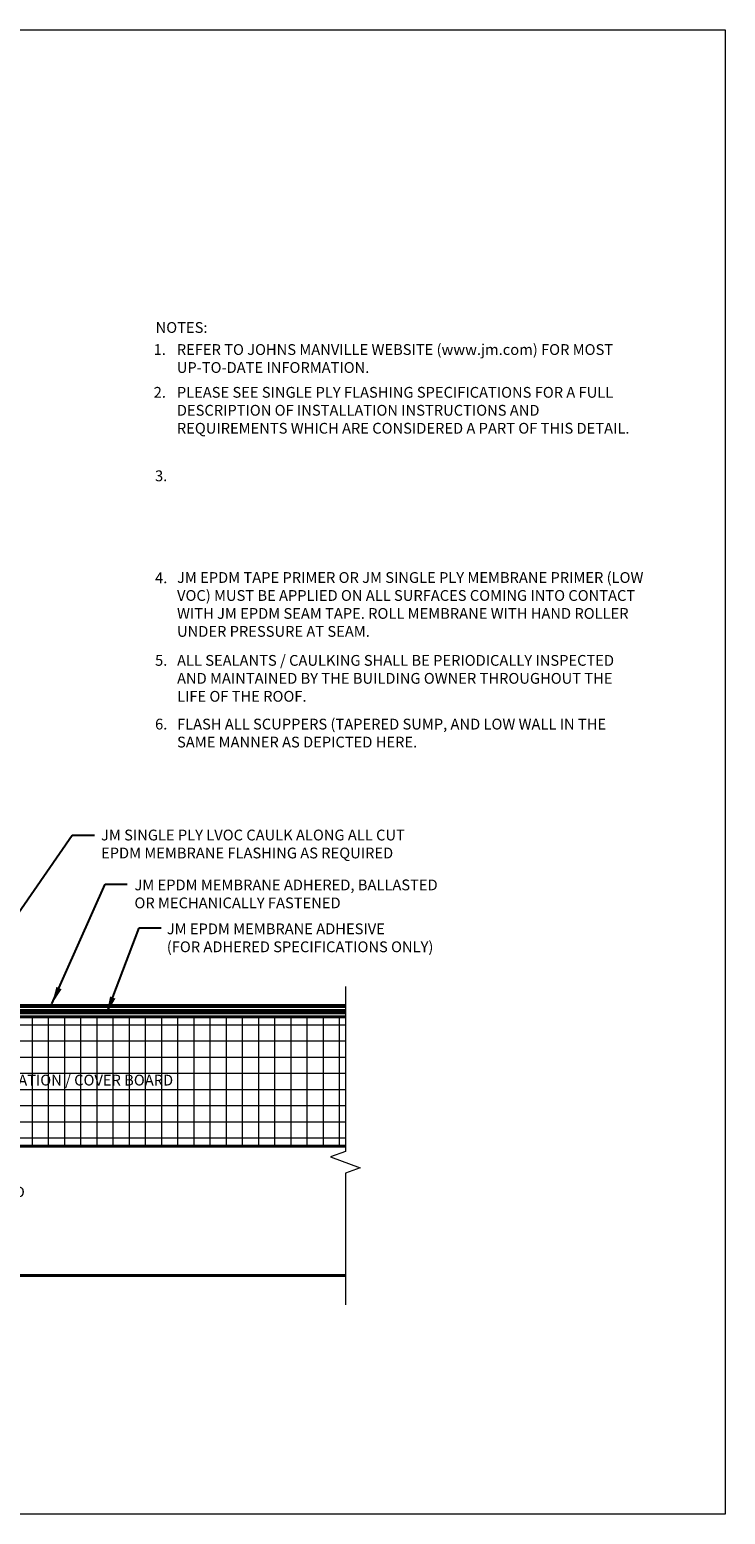
# Model space of a CAD drawing. Units: inches. Extents: x -1.3 to 18.9, y 2 to 19.2.
import ezdxf
from ezdxf import colors
from ezdxf.entities.mleader import LeaderData, LeaderLine
from ezdxf.enums import TextEntityAlignment as Align
from ezdxf.math import Vec2, Vec3

# ---------------------------------------------------------------- set-up
doc = ezdxf.new("R2010")
doc.units = ezdxf.units.IN
doc.header["$MEASUREMENT"] = 0
doc.linetypes.add('HIDDEN', pattern=[0.375, 0.25, -0.125])
for name, color, linetype, lineweight in [('A-DETL-002', 2, 'Continuous', 20), ('A-DETL-004', 4, 'Continuous', 40), ('A-DETL-006', 6, 'Continuous', 60), ('A-DETL-HIDD', 30, 'HIDDEN', 15), ('A-DETL-NOTE', 4, 'Continuous', 15), ('A-DETL-PATT', 11, 'Continuous', 15)]:
    doc.layers.add(name, color=color, linetype=linetype, lineweight=lineweight)
doc.styles.add('arial', font='arial.ttf')
doc.styles.add('JM Detail Standard', font='verdana.ttf', dxfattribs={"height": 0.125})
doc.dimstyles.new('JM-Standard', dxfattribs={"dimtxt": 0.09375, "dimasz": 0.10075, "dimexe": 0.0625, "dimexo": 0.09375, "dimgap": 0.03125, "dimtad": 1, "dimdec": 3, "dimzin": 3, "dimdsep": 46, "dimlunit": 4, "dimtxsty": 'arial', "dimblk": 'ARCHTICK', "dimcen": 0.09375, "dimdle": 0.0625, "dimclrd": 256, "dimclre": 256, "dimclrt": 4, "dimazin": 2, "dimtfac": 0.9, "dimtdec": 3, "dimtmove": 2, "dimatfit": 2, "dimfxl": 1, "dimtfillclr": 256, "dimfrac": 2, "dimtolj": 1, "dimtzin": 0, "dimarcsym": 0})

# ---------------------------------------------------------------- blocks, each defined once
blk = doc.blocks.new('_ArchTick')
at = {"color": 0, "const_width": 0.15}
blk.add_lwpolyline([(-0.5, -0.5), (0.5, 0.5)], dxfattribs=at)

msp = doc.modelspace()

# ---------------------------------------------------------------- hatches: boundary and pattern name
at = {"layer": 'A-DETL-PATT'}
h = msp.add_hatch(dxfattribs=at)
h.set_pattern_fill('NET', color=256, scale=1.5)
h.set_pattern_definition([(0, (0, 0), (0, 0.1875), []), (90, (0, 0), (-0.1875, 1.148106374200644e-17), [])])
h.paths.add_polyline_path([(14.50514321320167, 6.280220344675172), (14.50514321320163, 7.780220344675172), (7.993474660739764, 7.780220344675172), (7.993474660739764, 6.280220344675172)])

# ---------------------------------------------------------------- linework, layer by layer
at = {"layer": 'A-DETL-004'}
for p, q in [((7.993474660739764, 7.780220344675172), (14.50514321320163, 7.780220344675172)), ((7.993474660739764, 6.280220344675172), (14.50514321320167, 6.280220344675172)), ((4.493474660739764, 4.780220344675197), (14.50514321320162, 4.780220344675197))]:
    msp.add_line(p, q, dxfattribs=at)
at = {"layer": 'A-DETL-006', "const_width": 0.045}
msp.add_lwpolyline([(7.069825908004987, 7.905220344675172), (14.50514321320162, 7.905220344675172)], dxfattribs=at)
at = {"layer": 'A-DETL-HIDD', "linetype": 'HIDDEN', "const_width": 0.0625}
msp.add_lwpolyline([(3.064310102808435, 7.840875061238378), (14.50514321320162, 7.840875061238672)], dxfattribs=at)
at = {"layer": 'A-DETL-NOTE'}
msp.add_lwpolyline([(14.50514321320162, 8.131609938079066), (14.50514321320167, 6.217720344669715), (14.33342587448561, 6.155220344669715), (14.67686055191762, 6.030220344669715), (14.50514321320167, 5.967720344669715), (14.50514321320163, 4.439146935879535)], dxfattribs=at)

# ---------------------------------------------------------------- texts
at = {"layer": 'A-DETL-NOTE', "style": 'JM Detail Standard'}
msp.add_text('%%UNOTES:', height=0.125, dxfattribs=at).set_placement((12.30382267496764, 15.77521214526674), align=Align.MIDDLE_LEFT)
for s, p in [('1.', (12.28048486435649, 15.45708756501154)), ('2.', (12.28130905897994, 14.96077726137378)), ('3.', (12.29666181760133, 13.99230912196242)), ('4.', (12.29735860512211, 12.80988303375633)), ('5.', (12.29735860512211, 11.85174566881864)), ('6.', (12.29735860512211, 11.1127429670033))]:
    msp.add_text(s, height=0.125, dxfattribs=at).set_placement(p)
at = {"layer": 'A-DETL-NOTE', "char_height": 0.125, "attachment_point": 1, "style": 'JM Detail Standard'}
for s, insert, width in [('REFER TO JOHNS MANVILLE WEBSITE (www.jm.com) FOR MOST UP-TO-DATE INFORMATION.', (12.54923907424741, 15.58208756501154), 5.124649514170944), ('PLEASE SEE SINGLE PLY FLASHING SPECIFICATIONS FOR A FULL DESCRIPTION OF INSTALLATION INSTRUCTIONS AND REQUIREMENTS WHICH ARE CONSIDERED A PART OF THIS DETAIL.', (12.55006326887085, 15.08577726137378), 5.356373608522432), ('JM EPDM TAPE PRIMER OR JM SINGLE PLY MEMBRANE PRIMER (LOW VOC) MUST BE APPLIED ON ALL SURFACES COMING INTO CONTACT WITH JM EPDM SEAM TAPE. ROLL MEMBRANE WITH HAND ROLLER UNDER PRESSURE AT SEAM. ', (12.55216112593816, 12.93803771123549), 5.418905331694432), ('ALL SEALANTS / CAULKING SHALL BE PERIODICALLY INSPECTED AND MAINTAINED BY THE BUILDING OWNER THROUGHOUT THE LIFE OF THE ROOF.', (12.552354765523, 11.97674566881864), 5.295346548662913), ('FLASH ALL SCUPPERS (TAPERED SUMP, AND LOW WALL IN THE SAME MANNER AS DEPICTED HERE.', (12.552354765523, 11.2377429670033), 5.295346548662913), ('JM SINGLE PLY LVOC CAULK ALONG ALL CUT\\PEPDM MEMBRANE FLASHING AS REQUIRED', (11.67062102043948, 9.951293435878096), 6.069241659470656), ('JM EPDM MEMBRANE ADHERED, BALLASTED\\POR MECHANICALLY FASTENED', (12.05824613542475, 9.37253246115409), 6.000798700652922), ('JM EPDM MEMBRANE ADHESIVE\\P(FOR ADHERED SPECIFICATIONS ONLY)', (12.43328656878629, 8.863396763421196), 6.000798700652922)]:
    msp.add_mtext(s, dxfattribs=dict(at, insert=insert, width=width))

# ---------------------------------------------------------------- leaders
at = {"layer": 'A-DETL-NOTE'}
for points in [[(10.07475332116374, 8.065571496091565), (11.33711615417161, 9.888987813532973), (11.59435117801847, 9.888987813532973)], [(11.10089562989469, 7.929382442693779), (11.717689018719, 9.31969840863112), (11.97492404256586, 9.31969840863112)], [(11.73546954090898, 7.815893983363949), (12.11189110279338, 8.812223040841733), (12.36912612664024, 8.812223040841733)]]:
    msp.add_leader(points, dimstyle='JM-Standard', override={"dimscale": 2, "dimgap": 0.03125, "dimtad": 0}, dxfattribs=at)
ml = msp.add_multileader_mtext('Standard', dxfattribs=at)
ml.set_content('USE APPROPRAITE TERMINATION', color=256, style='JM Detail Standard')
ml.set_leader_properties(color=256, linetype='ByLayer', lineweight=-1)
ml.build(insert=Vec2(0, 0))
ml.multileader.update_dxf_attribs({"dogleg_length": 0.25, "arrow_head_size": 0.1875})
ctx = ml.context
ctx.base_point, ctx.char_height, ctx.arrow_head_size, ctx.landing_gap_size, ctx.plane_origin = Vec3(6.222437933064427, 15.96333619775513), 0.125, 0.1875, 0.0625, Vec3(4.664475624007807, 18.14129204096515)
notes = []
notes.append((ctx, [(0, (1, 1, 0), (5.972437933064427, 15.96333619775513), (1, 0), 0.25, [(0, [(4.600565161815265, 16.26252596505425)], 0, [])])]))
ctx.mtext.insert, ctx.mtext.width, ctx.mtext.flow_direction = Vec3(6.284937933064427, 16.02713740662013), 6.069241659470656, 5
ml = msp.add_multileader_mtext('Standard', dxfattribs=at)
ml.set_content('JM SINGLE PLY LVOC CAULK ALONG ALL\\PEPDM MEMBRANE FLASHING IF REQUIRED', color=256, style='JM Detail Standard')
ml.set_leader_properties(color=256, linetype='ByLayer', lineweight=-1)
ml.build(insert=Vec2(0, 0))
ml.multileader.update_dxf_attribs({"dogleg_length": 0.25, "arrow_head_size": 0.1875})
ctx = ml.context
ctx.base_point, ctx.char_height, ctx.arrow_head_size, ctx.landing_gap_size, ctx.plane_origin = Vec3(6.222437933064427, 15.46183861782876), 0.125, 0.1875, 0.0625, Vec3(4.664475624007807, 17.63979446103879)
notes.append((ctx, [(0, (1, 1, 0), (5.972437933064427, 15.46183861782876), (1, 0), 0.25, [(0, [(4.820401498192474, 15.73403692462371)], 0, [])])]))
ctx.mtext.insert, ctx.mtext.width, ctx.mtext.flow_direction = Vec3(6.284937933064427, 15.54083458827873), 6.069241659470656, 5
ml = msp.add_multileader_mtext('Standard', dxfattribs=at)
ml.set_content('JM EPDM MEMBRANE ADHERED\\PTO WALL WITH JM APPROVED MEMBRANE \\PADHESIVE (SEE DETAIL E-FW-M1)', color=256, style='JM Detail Standard')
ml.set_leader_properties(color=256, linetype='ByLayer', lineweight=-1)
ml.build(insert=Vec2(0, 0))
ml.multileader.update_dxf_attribs({"dogleg_length": 0.25, "arrow_head_size": 0.1875})
ctx = ml.context
ctx.base_point, ctx.char_height, ctx.arrow_head_size, ctx.landing_gap_size, ctx.plane_origin = Vec3(6.224997201246197, 14.82262820105139), 0.125, 0.1875, 0.0625, Vec3(4.667034892189577, 16.91391546953419)
notes.append((ctx, [(0, (1, 1, 0), (5.974997201246197, 14.82262820105139), (1, 0), 0.25, [(0, [(4.600565161814913, 15.36818607009498)], 0, [])])]))
ctx.mtext.insert, ctx.mtext.width, ctx.mtext.flow_direction = Vec3(6.287497201246197, 14.90242168661217), 6.000798700652922, 5
ml = msp.add_multileader_mtext('Standard', dxfattribs=at)
ml.set_content('JM EPDM 6" PEEL & STICK FLASHING\\POVER SCUPPER FLANGES-SEE NOTE 6', color=256, style='JM Detail Standard')
ml.set_leader_properties(color=256, linetype='ByLayer', lineweight=-1)
ml.build(insert=Vec2(0, 0))
ml.multileader.update_dxf_attribs({"dogleg_length": 0.25, "arrow_head_size": 0.1875})
ctx = ml.context
ctx.base_point, ctx.char_height, ctx.arrow_head_size, ctx.landing_gap_size, ctx.plane_origin = Vec3(6.222437933064427, 13.42113385718732), 0.125, 0.1875, 0.0625, Vec3(4.664475624007807, 15.59908970039735)
notes.append((ctx, [(0, (1, 1, 0), (5.972437933064427, 13.42113385718732), (1, 0), 0.25, [(0, [(4.80681321714917, 13.62128030068182)], 0, [])])]))
ctx.mtext.insert, ctx.mtext.width, ctx.mtext.flow_direction = Vec3(6.284937933064427, 13.48493506605233), 6.070568957043697, 5
ml = msp.add_multileader_mtext('Standard', dxfattribs=at)
ml.set_content('APPROVED FASTENER 4" O.C. MAX', color=256, style='JM Detail Standard')
ml.set_leader_properties(color=256, linetype='ByLayer', lineweight=-1)
ml.build(insert=Vec2(0, 0))
ml.multileader.update_dxf_attribs({"dogleg_length": 0.25, "arrow_head_size": 0.1875})
ctx = ml.context
ctx.base_point, ctx.char_height, ctx.arrow_head_size, ctx.landing_gap_size, ctx.plane_origin = Vec3(6.224997201246197, 11.77392295048797), 0.125, 0.1875, 0.0625, Vec3(4.667034892189577, 13.951878793698)
notes.append((ctx, [(0, (1, 1, 0), (5.974997201246197, 11.77392295048797), (1, 0), 0.25, [(0, [(4.760971165413579, 12.15970086194723)], 0, [])])]))
ctx.mtext.insert, ctx.mtext.width, ctx.mtext.flow_direction = Vec3(6.287497201246197, 11.83772415935298), 6.069241659470656, 5
ml = msp.add_multileader_mtext('Standard', dxfattribs=at)
ml.set_content('SET ALL SCUPPER FLANGES INTO \\PBED OF JM SINGLE PLY SEALING MASTIC', color=256, style='JM Detail Standard')
ml.set_leader_properties(color=256, linetype='ByLayer', lineweight=-1)
ml.build(insert=Vec2(0, 0))
ml.multileader.update_dxf_attribs({"dogleg_length": 0.25, "arrow_head_size": 0.1875})
ctx = ml.context
ctx.base_point, ctx.char_height, ctx.arrow_head_size, ctx.landing_gap_size, ctx.plane_origin = Vec3(6.224997201246197, 11.16741498363078), 0.125, 0.1875, 0.0625, Vec3(4.667034892189577, 13.34537082684081)
notes.append((ctx, [(0, (1, 1, 0), (5.974997201246197, 11.16741498363078), (1, 0), 0.25, [(0, [(4.670402788787968, 11.63312509371043)], 0, [])])]))
ctx.mtext.insert, ctx.mtext.width, ctx.mtext.flow_direction = Vec3(6.287497201246197, 11.23121619249579), 6.069241659470656, 5
ml = msp.add_multileader_mtext('Standard', dxfattribs=at)
ml.set_content('JM EPDM 9" PEEL & STICK FLASHING\\POVER JM EPDM 6" PEEL & STICK FLASHING', color=256, style='JM Detail Standard')
ml.set_leader_properties(color=256, linetype='ByLayer', lineweight=-1)
ml.build(insert=Vec2(0, 0))
ml.multileader.update_dxf_attribs({"dogleg_length": 0.25, "arrow_head_size": 0.1875})
ctx = ml.context
ctx.base_point, ctx.char_height, ctx.arrow_head_size, ctx.landing_gap_size, ctx.plane_origin = Vec3(6.888697460754265, 10.27980734678503), 0.125, 0.1875, 0.125, Vec3(4.69337653759203, 11.45024615038393)
notes.append((ctx, [(0, (1, 1, 0), (6.391958605232077, 10.27980734678503), (1, 0), 0.4967388555221888, [(0, [(5.462468104437785, 8.322662799187878)], 0, [])])]))
ctx.mtext.insert, ctx.mtext.width, ctx.mtext.defined_height, ctx.mtext.flow_direction = Vec3(7.013697460754265, 10.34360855565004), 6.000798700652922, 0.6778995954141682, 5
ml = msp.add_multileader_mtext('Standard', dxfattribs=at)
ml.set_content('JM EPDM 6" PEEL & STICK FLASHING', color=256, style='JM Detail Standard')
ml.set_leader_properties(color=256, linetype='ByLayer', lineweight=-1)
ml.build(insert=Vec2(0, 0))
ml.multileader.update_dxf_attribs({"dogleg_length": 0.25, "arrow_head_size": 0.1875})
ctx = ml.context
ctx.base_point, ctx.char_height, ctx.arrow_head_size, ctx.landing_gap_size, ctx.plane_origin = Vec3(6.951151962128144, 9.647985611615846), 0.125, 0.1875, 0.0625, Vec3(4.954781566287096, 11.14296120829302)
notes.append((ctx, [(0, (1, 1, 0), (6.701151962128144, 9.647985611615846), (1, 0), 0.25, [(0, [(5.923020644058631, 8.181877603253813)], 0, [])])]))
ctx.mtext.insert, ctx.mtext.width, ctx.mtext.flow_direction = Vec3(7.013651962128144, 9.711786820480857), 6.098056766530455, 5
ml = msp.add_multileader_mtext('Standard', dxfattribs=at)
ml.set_content('JM EPDM TAPE PRIMER\\PSEE NOTE 4', color=256, style='JM Detail Standard')
ml.set_leader_properties(color=256, linetype='ByLayer', lineweight=-1)
ml.build(insert=Vec2(0, 0))
ml.multileader.update_dxf_attribs({"dogleg_length": 0.25, "arrow_head_size": 0.1875})
ctx = ml.context
ctx.base_point, ctx.char_height, ctx.arrow_head_size, ctx.landing_gap_size, ctx.plane_origin = Vec3(6.950587515490086, 9.208742374772564), 0.125, 0.1875, 0.0625, Vec3(6.956974165971644, 8.251046863786568)
notes.append((ctx, [(1, (1, 1, 0), (9.24477002512819, 9.208742374772564), (-1, 0), 0.1734639065487826, [(0, [(8.721715009882615, 8.133376928432892)], 0, [])])]))
ctx.mtext.insert, ctx.mtext.width, ctx.mtext.flow_direction = Vec3(7.013087515490086, 9.272543583637574), 6.000798700652922, 5
ml = msp.add_multileader_mtext('Standard', dxfattribs=at)
ml.set_content('APPROPRIATE FASTENERS \\P4" (102 mm) O.C. MAX. STAGGERED', color=256, style='JM Detail Standard')
ml.set_leader_properties(color=256, linetype='ByLayer', lineweight=-1)
ml.build(insert=Vec2(0, 0))
ml.multileader.update_dxf_attribs({"dogleg_length": 0.25, "arrow_head_size": 0.1875})
ctx = ml.context
ctx.base_point, ctx.char_height, ctx.arrow_head_size, ctx.landing_gap_size, ctx.plane_origin = Vec3(7.956015527273109, 5.940505506733402), 0.125, 0.1875, 0.0625, Vec3(5.959628934856198, 6.455636127924436)
notes.append((ctx, [(0, (1, 1, 0), (7.706015527273109, 5.940505506733402), (1, 0), 0.25, [(0, [(7.027838545959469, 7.381137381096551)], 0, [])])]))
ctx.mtext.insert, ctx.mtext.width, ctx.mtext.flow_direction = Vec3(8.01851552727311, 6.020298992294181), 3.759804276529252, 5
for ctx, leaders in notes:
    for number, flags, end, landing, length, lines in leaders:
        leader = LeaderData()
        leader.index, (leader.has_last_leader_line, leader.has_dogleg_vector, leader.attachment_direction) = number, flags
        leader.last_leader_point, leader.dogleg_vector, leader.dogleg_length = Vec3(end), Vec3(landing), length
        for number, points, colour, breaks in lines:
            line = LeaderLine()
            line.index, line.vertices, line.color, line.breaks = number, Vec3.list(points), colors.encode_raw_color(colour), breaks
            leader.lines.append(line)
        ctx.leaders.append(leader)

# ---------------------------------------------------------------- next in the draw order: texts
at = {"layer": 'A-DETL-NOTE', "insert": (11.229324421028, 7.030220344686086), "char_height": 0.125, "width": 2.902955676598651, "attachment_point": 5, "style": 'JM Detail Standard', "bg_fill": 3, "box_fill_scale": 1.5, "bg_fill_color": 256, "bg_fill_transparency": 0}
msp.add_mtext('JM INSULATION / COVER BOARD', dxfattribs=at)

# ---------------------------------------------------------------- next in the draw order: linework, layer by layer
at = {"layer": 'A-DETL-002'}
msp.add_lwpolyline([(-1.271829048068867, 19.22920633225191), (18.91198518420413, 19.22920633225191), (18.91198518420413, 2.01061234114357), (-1.271829048068867, 2.01061234114357)], close=True, dxfattribs=at)

doc.saveas('drawing.dxf')
